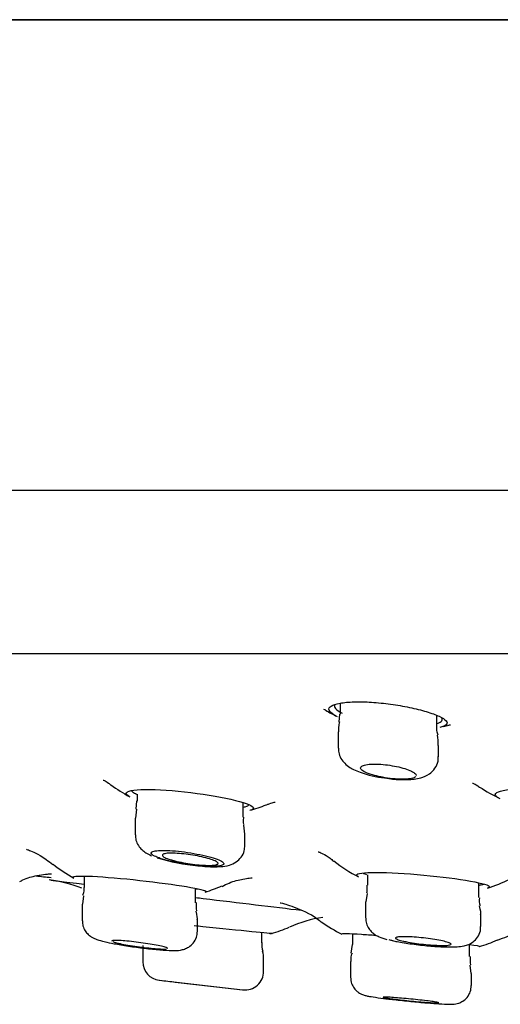
# Model space of a CAD drawing. Units: millimetres. Extents: x -18 to 913, y -18 to 2027.
# Drawn here: x 778 to 791, y 1896 to 1922 of the extents above; entities that cross this region are included whole.
import ezdxf

# ---------------------------------------------------------------- set-up
doc = ezdxf.new("R2010")
doc.units = ezdxf.units.MM
for name, color, linetype in [('$DDT_AUDIT_GENERATED_(717)', 7, 'Continuous'), ('$DDT_AUDIT_GENERATED_(742)', 7, 'Continuous'), ('$DDT_AUDIT_GENERATED_(A0B)', 7, 'Continuous'), ('Default', 7, 'Continuous')]:
    doc.layers.add(name, color=color, linetype=linetype)

# ---------------------------------------------------------------- blocks, each defined once
blk = doc.blocks.new('SE1')
at = {"layer": '$DDT_AUDIT_GENERATED_(717)', "color": 7, "linetype": 'Continuous'}
for p, q in [((734.856, 1922.219), (911.138, 1922.219)), ((911.113, 1922.221), (734.881, 1922.221)), ((733.997, 1909.576), (911.997, 1909.576)), ((747.479, 1905.184), (898.514, 1905.184))]:
    blk.add_line(p, q, dxfattribs=at)
at = {"layer": '$DDT_AUDIT_GENERATED_(742)', "color": 7, "linetype": 'Continuous'}
for p, q in [((786.632, 1903.849), (786.632, 1903.555)), ((786.618, 1903.557), (786.6, 1903.346)), ((789.232, 1903.189), (789.232, 1903.52)), ((786.582, 1903.075), (786.582, 1902.64)), ((789.282, 1902.41), (789.282, 1902.713)), ((786.994, 1902.067), (787.176, 1901.995)), ((781.161, 1901.219), (781.142, 1900.998)), ((781.175, 1901.405), (781.175, 1901.216)), ((784.025, 1900.785), (784.025, 1901.175)), ((781.157, 1900.996), (781.134, 1900.755)), ((781.125, 1900.754), (781.125, 1900.307)), ((784.072, 1900.327), (784.041, 1900.571)), ((784.075, 1900.024), (784.075, 1900.326)), ((779.747, 1899.201), (779.747, 1898.897)), ((787.369, 1899.238), (787.369, 1898.96)), ((782.747, 1898.485), (782.747, 1898.872)), ((790.369, 1898.621), (790.369, 1899.019)), ((779.735, 1898.67), (779.702, 1898.447)), ((787.319, 1898.505), (787.319, 1898.075)), ((787.359, 1898.735), (787.327, 1898.507)), ((779.697, 1898.445), (779.697, 1898.001)), ((779.697, 1898.445), (779.697, 1898.445)), ((779.697, 1898.001), (779.697, 1898.001)), ((782.797, 1897.724), (782.797, 1898.034)), ((790.419, 1897.846), (790.419, 1898.166)), ((784.526, 1897.409), (784.526, 1897.688)), ((786.965, 1897.651), (786.965, 1897.357)), ((781.326, 1897.33), (781.326, 1896.898)), ((786.959, 1897.361), (786.925, 1897.132)), ((790.115, 1897.038), (790.115, 1897.365)), ((784.576, 1896.641), (784.576, 1896.957)), ((786.915, 1896.907), (786.915, 1896.483)), ((790.156, 1896.585), (790.132, 1896.81)), ((781.767, 1896.402), (784.02, 1896.143)), ((790.165, 1896.262), (790.165, 1896.586)), ((790.165, 1896.586), (790.165, 1896.586)), ((782.201, 1896.351), (783.701, 1896.179))]:
    blk.add_line(p, q, dxfattribs=at)
for centre, radius, start, end in [((787.478, 1902.694), 1.797, 0.6526, 9.4765), ((788.049, 1904.204), 2.375, 248.4505, 264.7154), ((783.18, 1904.259), 4.794, 252.2357, 265.5544), ((790.678, 1898.54), 0.304, 164.9612, 206.1468), ((783.649, 1898.406), 0.889, 174.8291, 188.9864), ((785.576, 1897.407), 1.05, 179.7426, 192.4947), ((783.576, 1896.957), 1, 0.0265, 13.1299), ((787.25, 1896.978), 0.332, 153.0142, 192.574), ((791.167, 1896.964), 1.039, 175.8513, 188.1812), ((781.826, 1896.899), 0.5, 180.1294, 263.4181), ((822.997, 2243.966), 350, 263.23765, 263.30817), ((784.076, 1896.639), 0.5, 263.4229, 0.3188), ((822.997, 2243.966), 350, 263.55222, 263.60464)]:
    blk.add_arc(centre, radius, start, end, dxfattribs=at)
for points in [[(786.615, 1903.349), (786.6, 1903.331), (786.593, 1903.239), (786.594, 1903.075)], [(789.269, 1902.991), (789.237, 1903.107), (789.226, 1903.172), (789.236, 1903.186)], [(788.67, 1901.875), (788.664, 1901.868), (788.656, 1901.862), (788.646, 1901.856)], [(784.049, 1900.577), (784.038, 1900.587), (784.036, 1900.655), (784.043, 1900.781)], [(779.736, 1898.894), (779.754, 1898.845), (779.744, 1898.774), (779.705, 1898.679)], [(787.352, 1898.96), (787.361, 1898.835), (787.357, 1898.762), (787.34, 1898.743)], [(782.791, 1898.032), (782.803, 1898.054), (782.793, 1898.131), (782.76, 1898.261)], [(790.411, 1898.165), (790.427, 1898.198), (790.416, 1898.276), (790.381, 1898.399)], [(787.943, 1897.496), (787.978, 1897.486), (788.017, 1897.476), (788.061, 1897.466)]]:
    blk.add_open_spline(points, degree=3, dxfattribs=at)
for points, knots in [([(786.59, 1902.638), (786.591, 1902.582), (786.595, 1902.476), (786.675, 1902.32), (786.791, 1902.191), (786.903, 1902.115), (786.971, 1902.079), (786.994, 1902.067)], [0, 0, 0, 0, 0.186373, 0.407605, 0.629715, 0.893383, 1, 1, 1, 1]), ([(787.774, 1901.856), (787.758, 1901.859), (787.742, 1901.862), (787.726, 1901.866), (787.646, 1901.882), (787.57, 1901.901), (787.503, 1901.921), (787.461, 1901.933), (787.423, 1901.946), (787.388, 1901.96), (787.328, 1901.983), (787.279, 1902.007), (787.244, 1902.03), (787.21, 1902.054), (787.189, 1902.077), (787.184, 1902.098), (787.178, 1902.119), (787.189, 1902.139), (787.214, 1902.155), (787.238, 1902.171), (787.278, 1902.185), (787.329, 1902.194), (787.379, 1902.203), (787.441, 1902.209), (787.51, 1902.211), (787.578, 1902.212), (787.654, 1902.21), (787.732, 1902.205), (787.81, 1902.199), (787.893, 1902.19), (787.973, 1902.178), (788.054, 1902.166), (788.136, 1902.15), (788.21, 1902.133), (788.288, 1902.115), (788.36, 1902.095), (788.422, 1902.074), (788.487, 1902.052), (788.542, 1902.029), (788.584, 1902.006), (788.627, 1901.982), (788.657, 1901.958), (788.672, 1901.936), (788.679, 1901.926), (788.682, 1901.915), (788.682, 1901.905)], [0, 0, 0, 0, 0.0137296, 0.0137296, 0.0137296, 0.0824751, 0.0824751, 0.0824751, 0.1248309, 0.1248309, 0.1248309, 0.1984106, 0.1984106, 0.1984106, 0.2720095, 0.2720095, 0.2720095, 0.3451781, 0.3451781, 0.3451781, 0.4163312, 0.4163312, 0.4163312, 0.4849199, 0.4849199, 0.4849199, 0.5516204, 0.5516204, 0.5516204, 0.6178788, 0.6178788, 0.6178788, 0.6852263, 0.6852263, 0.6852263, 0.7547257, 0.7547257, 0.7547257, 0.8265981, 0.8265981, 0.8265981, 0.9000591, 0.9000591, 0.9000591, 0.9351966, 0.9351966, 0.9351966, 0.9351966]), ([(787.83, 1901.839), (787.909, 1901.827), (788.106, 1901.797), (788.467, 1901.788), (788.769, 1901.821), (789.02, 1901.921), (789.191, 1902.085), (789.278, 1902.262), (789.273, 1902.367), (789.27, 1902.411)], [0, 0, 0, 0, 0.109431, 0.316238, 0.547115, 0.704474, 0.822641, 0.935318, 1, 1, 1, 1]), ([(788.646, 1901.856), (788.618, 1901.84), (788.575, 1901.827), (788.459, 1901.809), (788.388, 1901.805), (788.147, 1901.805), (787.954, 1901.823), (787.774, 1901.856)], [0, 0, 0, 0, 0.25, 0.25, 0.5, 0.5, 1, 1, 1, 1]), ([(781.133, 1900.306), (781.133, 1900.256), (781.134, 1900.16), (781.203, 1900.018), (781.3, 1899.903), (781.422, 1899.813), (781.502, 1899.774), (781.558, 1899.749)], [0, 0, 0, 0, 0.157945, 0.350917, 0.532381, 0.724006, 1, 1, 1, 1]), ([(781.797, 1899.677), (781.871, 1899.653), (781.961, 1899.628), (782.059, 1899.605), (782.157, 1899.582), (782.266, 1899.56), (782.377, 1899.54), (782.487, 1899.522), (782.602, 1899.505), (782.712, 1899.492), (782.82, 1899.48), (782.926, 1899.471), (783.021, 1899.466), (783.114, 1899.462), (783.199, 1899.461), (783.269, 1899.464), (783.339, 1899.467), (783.396, 1899.474), (783.435, 1899.484), (783.475, 1899.494), (783.498, 1899.508), (783.504, 1899.525), (783.51, 1899.541), (783.497, 1899.561), (783.467, 1899.582), (783.437, 1899.604), (783.388, 1899.628), (783.325, 1899.652), (783.26, 1899.676), (783.179, 1899.701), (783.088, 1899.725), (782.996, 1899.749), (782.891, 1899.772), (782.782, 1899.793), (782.674, 1899.814), (782.56, 1899.833), (782.447, 1899.848), (782.338, 1899.862), (782.227, 1899.874), (782.126, 1899.881), (782.028, 1899.889), (781.935, 1899.892), (781.856, 1899.891), (781.779, 1899.891), (781.712, 1899.886), (781.663, 1899.878), (781.613, 1899.87), (781.579, 1899.858), (781.563, 1899.843), (781.546, 1899.828), (781.548, 1899.809), (781.566, 1899.789), (781.585, 1899.769), (781.623, 1899.746), (781.676, 1899.723), (781.711, 1899.708), (781.751, 1899.692), (781.797, 1899.677)], [0, 0, 0, 0, 0.055381, 0.055381, 0.055381, 0.110801, 0.110801, 0.110801, 0.165585, 0.165585, 0.165585, 0.219083, 0.219083, 0.219083, 0.271423, 0.271423, 0.271423, 0.323227, 0.323227, 0.323227, 0.37531, 0.37531, 0.37531, 0.428348, 0.428348, 0.428348, 0.482643, 0.482643, 0.482643, 0.537978, 0.537978, 0.537978, 0.593665, 0.593665, 0.593665, 0.648809, 0.648809, 0.648809, 0.702747, 0.702747, 0.702747, 0.755393, 0.755393, 0.755393, 0.807246, 0.807246, 0.807246, 0.859127, 0.859127, 0.859127, 0.911811, 0.911811, 0.911811, 0.965738, 0.965738, 0.965738, 1, 1, 1, 1]), ([(782.808, 1899.48), (782.898, 1899.47), (783.113, 1899.447), (783.401, 1899.45), (783.627, 1899.477), (783.83, 1899.561), (783.978, 1899.699), (784.065, 1899.864), (784.067, 1899.971), (784.067, 1900.023)], [0, 0, 0, 0, 0.135587, 0.378522, 0.566906, 0.70271, 0.809212, 0.920029, 1, 1, 1, 1]), ([(782.067, 1899.643), (782.007, 1899.662), (781.956, 1899.681), (781.92, 1899.699), (781.884, 1899.717), (781.861, 1899.735), (781.853, 1899.75), (781.845, 1899.765), (781.852, 1899.778), (781.874, 1899.789), (781.895, 1899.799), (781.931, 1899.807), (781.979, 1899.812), (782.025, 1899.816), (782.084, 1899.817), (782.15, 1899.816), (782.216, 1899.814), (782.291, 1899.81), (782.369, 1899.802), (782.447, 1899.795), (782.53, 1899.785), (782.611, 1899.773), (782.694, 1899.76), (782.777, 1899.746), (782.855, 1899.73), (782.934, 1899.713), (783.009, 1899.695), (783.074, 1899.677), (783.14, 1899.659), (783.197, 1899.64), (783.241, 1899.621), (783.286, 1899.603), (783.318, 1899.585), (783.335, 1899.568), (783.352, 1899.552), (783.354, 1899.537), (783.342, 1899.525), (783.329, 1899.514), (783.302, 1899.504), (783.262, 1899.498), (783.223, 1899.491), (783.17, 1899.488), (783.109, 1899.488), (783.049, 1899.488), (782.978, 1899.49), (782.903, 1899.496), (782.828, 1899.501), (782.746, 1899.51), (782.665, 1899.52), (782.583, 1899.531), (782.499, 1899.545), (782.419, 1899.559), (782.338, 1899.575), (782.26, 1899.592), (782.19, 1899.609), (782.146, 1899.62), (782.104, 1899.632), (782.067, 1899.643)], [0, 0, 0, 0, 0.055414, 0.055414, 0.055414, 0.110859, 0.110859, 0.110859, 0.165771, 0.165771, 0.165771, 0.219461, 0.219461, 0.219461, 0.271956, 0.271956, 0.271956, 0.323821, 0.323821, 0.323821, 0.37586, 0.37586, 0.37586, 0.428783, 0.428783, 0.428783, 0.482932, 0.482932, 0.482932, 0.538139, 0.538139, 0.538139, 0.593759, 0.593759, 0.593759, 0.648934, 0.648934, 0.648934, 0.703002, 0.703002, 0.703002, 0.755824, 0.755824, 0.755824, 0.807823, 0.807823, 0.807823, 0.859745, 0.859745, 0.859745, 0.912338, 0.912338, 0.912338, 0.966075, 0.966075, 0.966075, 1, 1, 1, 1]), ([(779.703, 1898), (779.704, 1897.949), (779.708, 1897.858), (779.77, 1897.729), (779.851, 1897.632), (779.936, 1897.567), (780.019, 1897.523), (780.128, 1897.48), (780.218, 1897.456), (780.291, 1897.439)], [0, 0, 0, 0, 0.123657, 0.254045, 0.367426, 0.46984, 0.569347, 0.702734, 1, 1, 1, 1]), ([(787.325, 1898.073), (787.327, 1898.019), (787.332, 1897.923), (787.4, 1897.788), (787.489, 1897.686), (787.588, 1897.614), (787.719, 1897.55), (787.816, 1897.521), (787.894, 1897.5)], [0, 0, 0, 0, 0.13744, 0.281014, 0.410045, 0.535948, 0.683849, 1, 1, 1, 1]), ([(780.291, 1897.439), (780.382, 1897.419), (780.555, 1897.381), (780.942, 1897.316), (781.379, 1897.258), (781.797, 1897.214), (782.12, 1897.198), (782.281, 1897.198), (782.444, 1897.233), (782.571, 1897.292), (782.69, 1897.396), (782.78, 1897.55), (782.79, 1897.659), (782.794, 1897.721)], [0, 0, 0, 0, 0.108001, 0.236097, 0.3702, 0.501751, 0.635545, 0.757144, 0.801, 0.843203, 0.89325, 0.948547, 1, 1, 1, 1]), ([(788.035, 1897.469), (788.082, 1897.458), (788.222, 1897.425), (788.572, 1897.371), (789.023, 1897.321), (789.458, 1897.293), (789.758, 1897.294), (789.942, 1897.314), (790.096, 1897.357), (790.248, 1897.447), (790.362, 1897.59), (790.421, 1897.738), (790.413, 1897.82), (790.41, 1897.847)], [0, 0, 0, 0, 0.056915, 0.198045, 0.345396, 0.488385, 0.636158, 0.730173, 0.791518, 0.854141, 0.913228, 0.975783, 1, 1, 1, 1]), ([(781.997, 1897.255), (781.997, 1897.255), (781.997, 1897.256), (781.997, 1897.256), (781.995, 1897.262), (781.979, 1897.271), (781.951, 1897.281), (781.922, 1897.291), (781.879, 1897.302), (781.826, 1897.314), (781.773, 1897.326), (781.708, 1897.339), (781.636, 1897.352), (781.563, 1897.365), (781.482, 1897.379), (781.399, 1897.391), (781.316, 1897.403), (781.228, 1897.415), (781.144, 1897.426), (781.06, 1897.436), (780.977, 1897.445), (780.901, 1897.453), (780.827, 1897.46), (780.757, 1897.465), (780.7, 1897.468), (780.643, 1897.471), (780.595, 1897.472), (780.561, 1897.47), (780.528, 1897.469), (780.506, 1897.465), (780.499, 1897.46), (780.498, 1897.458), (780.497, 1897.457), (780.497, 1897.455)], [0.3741622, 0.3741622, 0.3741622, 0.3741622, 0.3770458, 0.3770458, 0.3770458, 0.4300489, 0.4300489, 0.4300489, 0.4835774, 0.4835774, 0.4835774, 0.5377149, 0.5377149, 0.5377149, 0.5922857, 0.5922857, 0.5922857, 0.6469151, 0.6469151, 0.6469151, 0.701188, 0.701188, 0.701188, 0.7548459, 0.7548459, 0.7548459, 0.8079123, 0.8079123, 0.8079123, 0.8606758, 0.8606758, 0.8606758, 0.874102, 0.874102, 0.874102, 0.874102]), ([(788.338, 1897.452), (788.278, 1897.465), (788.228, 1897.478), (788.192, 1897.491), (788.155, 1897.504), (788.132, 1897.516), (788.123, 1897.527), (788.114, 1897.537), (788.12, 1897.546), (788.14, 1897.553), (788.16, 1897.561), (788.195, 1897.566), (788.241, 1897.569), (788.286, 1897.572), (788.344, 1897.572), (788.41, 1897.571), (788.476, 1897.569), (788.551, 1897.565), (788.629, 1897.56), (788.708, 1897.554), (788.792, 1897.546), (788.875, 1897.537), (788.958, 1897.528), (789.042, 1897.517), (789.121, 1897.505), (789.2, 1897.493), (789.275, 1897.48), (789.34, 1897.467), (789.406, 1897.453), (789.464, 1897.44), (789.508, 1897.427), (789.553, 1897.414), (789.585, 1897.401), (789.603, 1897.39), (789.62, 1897.378), (789.624, 1897.368), (789.613, 1897.36), (789.601, 1897.352), (789.576, 1897.346), (789.537, 1897.341), (789.499, 1897.337), (789.448, 1897.335), (789.387, 1897.335), (789.327, 1897.335), (789.257, 1897.338), (789.181, 1897.342), (789.106, 1897.346), (789.023, 1897.353), (788.941, 1897.361), (788.858, 1897.369), (788.773, 1897.379), (788.693, 1897.39), (788.611, 1897.401), (788.532, 1897.414), (788.462, 1897.427), (788.417, 1897.435), (788.376, 1897.443), (788.338, 1897.452)], [0, 0, 0, 0, 0.054558, 0.054558, 0.054558, 0.109135, 0.109135, 0.109135, 0.163416, 0.163416, 0.163416, 0.217053, 0.217053, 0.217053, 0.270078, 0.270078, 0.270078, 0.322801, 0.322801, 0.322801, 0.375654, 0.375654, 0.375654, 0.429007, 0.429007, 0.429007, 0.483014, 0.483014, 0.483014, 0.537547, 0.537547, 0.537547, 0.592242, 0.592242, 0.592242, 0.64666, 0.64666, 0.64666, 0.700488, 0.700488, 0.700488, 0.753682, 0.753682, 0.753682, 0.806474, 0.806474, 0.806474, 0.85926, 0.85926, 0.85926, 0.91243, 0.91243, 0.91243, 0.966214, 0.966214, 0.966214, 1, 1, 1, 1]), ([(780.52, 1897.438), (780.54, 1897.429), (780.575, 1897.418), (780.62, 1897.407), (780.649, 1897.399), (780.682, 1897.392), (780.719, 1897.384)], [0.91355163, 0.91355163, 0.91355163, 0.91355163, 0.96689975, 0.96689975, 0.96689975, 1, 1, 1, 1]), ([(780.719, 1897.384), (780.779, 1897.371), (780.851, 1897.358), (780.928, 1897.345), (781.005, 1897.332), (781.089, 1897.319), (781.173, 1897.307), (781.258, 1897.295), (781.345, 1897.284), (781.428, 1897.275), (781.51, 1897.265), (781.59, 1897.257), (781.66, 1897.252), (781.73, 1897.246), (781.793, 1897.242), (781.844, 1897.24), (781.894, 1897.239), (781.934, 1897.239), (781.96, 1897.242)], [0, 0, 0, 0, 0.0546263, 0.0546263, 0.0546263, 0.1092562, 0.1092562, 0.1092562, 0.1638001, 0.1638001, 0.1638001, 0.217874, 0.217874, 0.217874, 0.2713227, 0.2713227, 0.2713227, 0.324269, 0.324269, 0.324269, 0.324269]), ([(786.916, 1896.479), (786.921, 1896.417), (786.932, 1896.32), (787.003, 1896.19), (787.085, 1896.102), (787.167, 1896.045), (787.236, 1896.014), (787.287, 1895.997), (787.346, 1895.981), (787.441, 1895.963), (787.564, 1895.945), (787.657, 1895.932)], [0, 0, 0, 0, 0.120882, 0.222641, 0.308894, 0.382459, 0.442161, 0.492134, 0.557856, 0.711324, 1, 1, 1, 1]), ([(787.657, 1895.932), (787.755, 1895.919), (787.948, 1895.894), (788.365, 1895.848), (788.814, 1895.805), (789.219, 1895.772), (789.501, 1895.756), (789.624, 1895.753), (789.728, 1895.76), (789.835, 1895.786), (789.947, 1895.84), (790.06, 1895.941), (790.147, 1896.09), (790.158, 1896.198), (790.162, 1896.26)], [0, 0, 0, 0, 0.106472, 0.241166, 0.373525, 0.505482, 0.63932, 0.740933, 0.784339, 0.81279, 0.852041, 0.896868, 0.949079, 1, 1, 1, 1]), ([(788.011, 1895.903), (787.952, 1895.911), (787.902, 1895.918), (787.865, 1895.925), (787.828, 1895.931), (787.804, 1895.936), (787.794, 1895.94), (787.785, 1895.944), (787.79, 1895.946), (787.808, 1895.947), (787.827, 1895.948), (787.859, 1895.947), (787.904, 1895.945), (787.948, 1895.944), (788.005, 1895.94), (788.07, 1895.935), (788.135, 1895.931), (788.21, 1895.925), (788.289, 1895.918), (788.368, 1895.911), (788.453, 1895.903), (788.536, 1895.895), (788.621, 1895.887), (788.706, 1895.878), (788.785, 1895.869), (788.865, 1895.86), (788.941, 1895.851), (789.007, 1895.843), (789.073, 1895.834), (789.131, 1895.826), (789.176, 1895.82), (789.22, 1895.813), (789.253, 1895.807), (789.272, 1895.802), (789.29, 1895.797), (789.294, 1895.794), (789.284, 1895.792), (789.274, 1895.79), (789.25, 1895.79), (789.213, 1895.791), (789.177, 1895.792), (789.127, 1895.795), (789.067, 1895.799), (789.008, 1895.802), (788.938, 1895.808), (788.863, 1895.814), (788.787, 1895.82), (788.704, 1895.828), (788.621, 1895.835), (788.538, 1895.843), (788.452, 1895.852), (788.37, 1895.861), (788.288, 1895.87), (788.208, 1895.879), (788.137, 1895.887), (788.092, 1895.893), (788.049, 1895.898), (788.011, 1895.903)], [0, 0, 0, 0, 0.053769, 0.053769, 0.053769, 0.107553, 0.107553, 0.107553, 0.161125, 0.161125, 0.161125, 0.214466, 0.214466, 0.214466, 0.267735, 0.267735, 0.267735, 0.321123, 0.321123, 0.321123, 0.374767, 0.374767, 0.374767, 0.428695, 0.428695, 0.428695, 0.482811, 0.482811, 0.482811, 0.536936, 0.536936, 0.536936, 0.590882, 0.590882, 0.590882, 0.644545, 0.644545, 0.644545, 0.697944, 0.697944, 0.697944, 0.751215, 0.751215, 0.751215, 0.804547, 0.804547, 0.804547, 0.858102, 0.858102, 0.858102, 0.911946, 0.911946, 0.911946, 0.966021, 0.966021, 0.966021, 1, 1, 1, 1])]:
    blk.add_open_spline(points, degree=3, knots=knots, dxfattribs=at)
at = {"layer": '$DDT_AUDIT_GENERATED_(A0B)', "color": 7, "linetype": 'Continuous'}
for centre, radius, start, end in [((788.325, 1909.526), 6.216, 249.9147, 250.4006), ((788.362, 1907.283), 4.2, 239.7181, 244.4699), ((788.932, 1910.513), 7.275, 274.9176, 275.2784), ((788.362, 1907.283), 4.2, 284.5752, 286.5757), ((783.05, 1905.215), 4.4, 234.0588, 241.8607), ((792.874, 1905.344), 4.5, 236.4277, 244.4613), ((783.05, 1905.215), 4.4, 285.1701, 291.3149), ((789.222, 1903.162), 4.5, 232.2015, 242.3184), ((781.677, 1903.071), 4.5, 232.1326, 240.7157), ((778.393, 1895.622), 3.5, 68.2311, 83.1449), ((789.222, 1903.162), 4.5, 287.8118, 296.0125), ((781.677, 1903.071), 4.5, 287.1597, 293.205), ((786.678, 1894.626), 3.5, 98.3434, 113.6974), ((783.392, 1902.247), 4.8, 286.8697, 293.0049), ((788.936, 1901.987), 4.9, 235.0454, 242.6303), ((784.776, 1897.756), 0.1, 242.6515, 264.3866), ((788.936, 1901.987), 4.9, 287.1269, 293.1755)]:
    blk.add_arc(centre, radius, start, end, dxfattribs=at)
for points, knots in [([(786.538, 1903.5), (786.513, 1903.512), (786.49, 1903.524), (786.469, 1903.536), (786.396, 1903.579), (786.35, 1903.622), (786.338, 1903.662), (786.325, 1903.702), (786.345, 1903.74), (786.395, 1903.772), (786.445, 1903.803), (786.526, 1903.83), (786.633, 1903.849), (786.736, 1903.868), (786.866, 1903.88), (787.012, 1903.884), (787.154, 1903.888), (787.315, 1903.884), (787.482, 1903.874), (787.647, 1903.863), (787.822, 1903.845), (787.992, 1903.822), (788.165, 1903.798), (788.338, 1903.768), (788.498, 1903.735), (788.663, 1903.7), (788.818, 1903.662), (788.952, 1903.622), (789.089, 1903.581), (789.207, 1903.538), (789.297, 1903.496), (789.388, 1903.454), (789.453, 1903.411), (789.485, 1903.372), (789.517, 1903.334), (789.518, 1903.298), (789.486, 1903.267), (789.457, 1903.238), (789.399, 1903.212), (789.316, 1903.193)], [0.0401641, 0.0401641, 0.0401641, 0.0401641, 0.0557893, 0.0557893, 0.0557893, 0.1115754, 0.1115754, 0.1115754, 0.1673374, 0.1673374, 0.1673374, 0.2220857, 0.2220857, 0.2220857, 0.275189, 0.275189, 0.275189, 0.3268906, 0.3268906, 0.3268906, 0.3782088, 0.3782088, 0.3782088, 0.4303179, 0.4303179, 0.4303179, 0.4839342, 0.4839342, 0.4839342, 0.5390199, 0.5390199, 0.5390199, 0.5948649, 0.5948649, 0.5948649, 0.6504806, 0.6504806, 0.6504806, 0.7025495, 0.7025495, 0.7025495, 0.7025495]), ([(786.491, 1903.806), (786.475, 1903.775), (786.481, 1903.741), (786.509, 1903.705), (786.541, 1903.665), (786.601, 1903.623), (786.685, 1903.582)], [0.8597594, 0.8597594, 0.8597594, 0.8597594, 0.9083285, 0.9083285, 0.9083285, 0.9636525, 0.9636525, 0.9636525, 0.9636525]), ([(789.245, 1903.301), (789.261, 1903.306), (789.275, 1903.311), (789.288, 1903.317), (789.345, 1903.34), (789.376, 1903.369), (789.381, 1903.4), (789.385, 1903.421), (789.377, 1903.442), (789.36, 1903.465)], [0.30703619, 0.30703619, 0.30703619, 0.30703619, 0.31910758, 0.31910758, 0.31910758, 0.37156926, 0.37156926, 0.37156926, 0.40482197, 0.40482197, 0.40482197, 0.40482197]), ([(780.261, 1901.783), (780.261, 1901.782), (780.284, 1901.771), (780.368, 1901.731), (780.441, 1901.669), (780.463, 1901.651)], [0.889337, 0.889337, 0.889337, 0.889337, 0.9331507, 0.9832125, 1, 1, 1, 1]), ([(790.199, 1901.7), (790.199, 1901.699), (790.218, 1901.692), (790.287, 1901.663), (790.366, 1901.604), (790.385, 1901.59)], [0.8400907, 0.8400907, 0.8400907, 0.8400907, 0.893395, 0.9777032, 1, 1, 1, 1]), ([(780.958, 1901.345), (780.902, 1901.375), (780.874, 1901.403), (780.88, 1901.488), (781.07, 1901.527), (781.714, 1901.534), (782.164, 1901.502), (783.069, 1901.39), (783.506, 1901.312), (784.126, 1901.158), (784.307, 1901.082), (784.302, 1901.006), (784.274, 1900.989), (784.221, 1900.974)], [0.0738661, 0.0738661, 0.0738661, 0.0738661, 0.125, 0.125, 0.25, 0.25, 0.375, 0.375, 0.5, 0.5, 0.625, 0.625, 0.6729331, 0.6729331, 0.6729331, 0.6729331]), ([(781.025, 1901.511), (781.025, 1901.495), (781.038, 1901.477), (781.062, 1901.458), (781.084, 1901.441), (781.115, 1901.424), (781.155, 1901.406)], [0.87659689, 0.87659689, 0.87659689, 0.87659689, 0.91148798, 0.91148798, 0.91148798, 0.94205234, 0.94205234, 0.94205234, 0.94205234]), ([(790.923, 1901.289), (790.844, 1901.327), (790.804, 1901.364), (790.815, 1901.466), (791.006, 1901.52), (791.652, 1901.561), (792.104, 1901.547), (793.01, 1901.461), (793.447, 1901.39), (794.063, 1901.239), (794.239, 1901.158), (794.23, 1901.066), (794.19, 1901.04), (794.116, 1901.019)], [0.0632666, 0.0632666, 0.0632666, 0.0632666, 0.125, 0.125, 0.25, 0.25, 0.375, 0.375, 0.5, 0.5, 0.625, 0.625, 0.6816048, 0.6816048, 0.6816048, 0.6816048]), ([(784.652, 1901.111), (784.68, 1901.124), (784.772, 1901.168), (784.867, 1901.186), (784.889, 1901.19), (784.889, 1901.19)], [0, 0, 0, 0, 0.0944219, 0.359069, 0.5663455, 0.5663455, 0.5663455, 0.5663455]), ([(784.039, 1901.057), (784.056, 1901.06), (784.071, 1901.063), (784.084, 1901.066), (784.142, 1901.081), (784.173, 1901.1), (784.175, 1901.122), (784.175, 1901.123), (784.175, 1901.123), (784.175, 1901.124)], [0.31006129, 0.31006129, 0.31006129, 0.31006129, 0.32229418, 0.32229418, 0.32229418, 0.37499427, 0.37499427, 0.37499427, 0.37641257, 0.37641257, 0.37641257, 0.37641257]), ([(778.201, 1899.92), (778.201, 1899.92), (778.222, 1899.913), (778.337, 1899.869), (778.591, 1899.752), (778.782, 1899.606), (778.91, 1899.509)], [0.7664281, 0.7664281, 0.7664281, 0.7664281, 0.8101551, 0.8623929, 0.9215415, 1, 1, 1, 1]), ([(786.047, 1899.856), (786.047, 1899.856), (786.062, 1899.851), (786.157, 1899.806), (786.323, 1899.722), (786.423, 1899.629), (786.459, 1899.596)], [0.727696, 0.727696, 0.727696, 0.727696, 0.7876355, 0.8681346, 0.9601221, 1, 1, 1, 1]), ([(787.112, 1899.188), (787.084, 1899.202), (787.07, 1899.216), (787.075, 1899.271), (787.273, 1899.298), (787.943, 1899.298), (788.41, 1899.272), (789.355, 1899.185), (789.813, 1899.125), (790.465, 1899.008), (790.654, 1898.95), (790.65, 1898.9), (790.636, 1898.89), (790.611, 1898.882)], [0.0896587, 0.0896587, 0.0896587, 0.0896587, 0.125, 0.125, 0.25, 0.25, 0.375, 0.375, 0.5, 0.5, 0.625, 0.625, 0.6574029, 0.6574029, 0.6574029, 0.6574029]), ([(778.017, 1899.051), (778.048, 1899.069), (778.186, 1899.147), (778.447, 1899.212), (778.698, 1899.252), (778.823, 1899.259), (778.867, 1899.26), (778.874, 1899.259), (778.874, 1899.259)], [0, 0, 0, 0, 0.0184438, 0.0964564, 0.1508264, 0.1886765, 0.2241092, 0.2520359, 0.2520359, 0.2520359, 0.2520359]), ([(779.467, 1899.152), (779.454, 1899.159), (779.447, 1899.165), (779.448, 1899.201), (779.643, 1899.21), (780.308, 1899.178), (780.772, 1899.138), (781.716, 1899.033), (782.176, 1898.971), (782.833, 1898.861), (783.027, 1898.813), (783.027, 1898.78), (783.02, 1898.776), (783.007, 1898.772)], [0.1013509, 0.1013509, 0.1013509, 0.1013509, 0.125, 0.125, 0.25, 0.25, 0.375, 0.375, 0.5, 0.5, 0.625, 0.625, 0.6480514, 0.6480514, 0.6480514, 0.6480514]), ([(783.458, 1898.923), (783.527, 1898.958), (783.71, 1899.053), (784.003, 1899.12), (784.199, 1899.151), (784.258, 1899.155), (784.266, 1899.155), (784.266, 1899.155)], [0, 0, 0, 0, 0.0414772, 0.1289305, 0.1866555, 0.2364513, 0.2624043, 0.2624043, 0.2624043, 0.2624043]), ([(787.25, 1899.279), (787.253, 1899.278), (787.257, 1899.276), (787.261, 1899.274), (787.282, 1899.263), (787.311, 1899.251), (787.348, 1899.239)], [0.90743633, 0.90743633, 0.90743633, 0.90743633, 0.91235482, 0.91235482, 0.91235482, 0.93987023, 0.93987023, 0.93987023, 0.93987023]), ([(790.383, 1898.958), (790.398, 1898.96), (790.413, 1898.962), (790.425, 1898.964), (790.461, 1898.97), (790.486, 1898.977), (790.502, 1898.985)], [0.31139643, 0.31139643, 0.31139643, 0.31139643, 0.32248604, 0.32248604, 0.32248604, 0.35337389, 0.35337389, 0.35337389, 0.35337389]), ([(782.744, 1898.624), (782.813, 1898.616), (782.882, 1898.608), (783.907, 1898.484), (784.859, 1898.37), (785.597, 1898.281)], [0.241887, 0.241887, 0.241887, 0.241887, 0.25, 0.25, 0.3616685, 0.3616685, 0.3616685, 0.3616685]), ([(785.023, 1898.485), (785.023, 1898.485), (785.025, 1898.485), (785.057, 1898.478), (785.22, 1898.433), (785.564, 1898.305), (785.925, 1898.146), (786.107, 1897.981), (786.124, 1897.966)], [0.7615299, 0.7615299, 0.7615299, 0.7615299, 0.76568, 0.810726, 0.846728, 0.8928904, 0.9914791, 1, 1, 1, 1]), ([(782.711, 1897.871), (782.786, 1897.863), (782.861, 1897.855), (783.428, 1897.797), (783.91, 1897.749), (784.6, 1897.68), (784.804, 1897.66), (784.805, 1897.66), (784.801, 1897.66), (784.792, 1897.661)], [0.355656, 0.355656, 0.355656, 0.355656, 0.375, 0.375, 0.5, 0.5, 0.625, 0.625, 0.6439128, 0.6439128, 0.6439128, 0.6439128]), ([(790.867, 1897.476), (791.05, 1897.55), (791.333, 1897.663), (791.732, 1897.733), (791.943, 1897.753), (792.03, 1897.756), (792.044, 1897.756), (792.044, 1897.756)], [0, 0, 0, 0, 0.09045, 0.166175, 0.212071, 0.2508335, 0.2893913, 0.2893913, 0.2893913, 0.2893913]), ([(786.673, 1897.641), (786.67, 1897.643), (786.668, 1897.644), (786.668, 1897.662), (786.869, 1897.658), (787.327, 1897.63), (787.455, 1897.622), (787.594, 1897.611)], [0.1135003, 0.1135003, 0.1135003, 0.1135003, 0.125, 0.125, 0.25, 0.25, 0.2911695, 0.2911695, 0.2911695, 0.2911695]), ([(790.113, 1897.365), (790.293, 1897.34), (790.393, 1897.321), (790.394, 1897.31), (790.393, 1897.308), (790.389, 1897.307)], [0.5370725, 0.5370725, 0.5370725, 0.5370725, 0.625, 0.625, 0.6371028, 0.6371028, 0.6371028, 0.6371028])]:
    blk.add_open_spline(points, degree=3, knots=knots, dxfattribs=at)
for points in [[(778.457, 1899.206), (778.587, 1899.192), (778.722, 1899.177), (778.861, 1899.162)], [(778.853, 1899.092), (778.853, 1899.092), (779.178, 1899.052), (779.746, 1898.984)], [(782.762, 1898.854), (782.78, 1898.855), (782.796, 1898.856), (782.81, 1898.857)]]:
    blk.add_open_spline(points, degree=3, dxfattribs=at)

msp = doc.modelspace()

# ---------------------------------------------------------------- block references
at = {"layer": 'Default'}
msp.add_blockref('SE1', (0, 0), dxfattribs=at)

doc.saveas('drawing.dxf')
